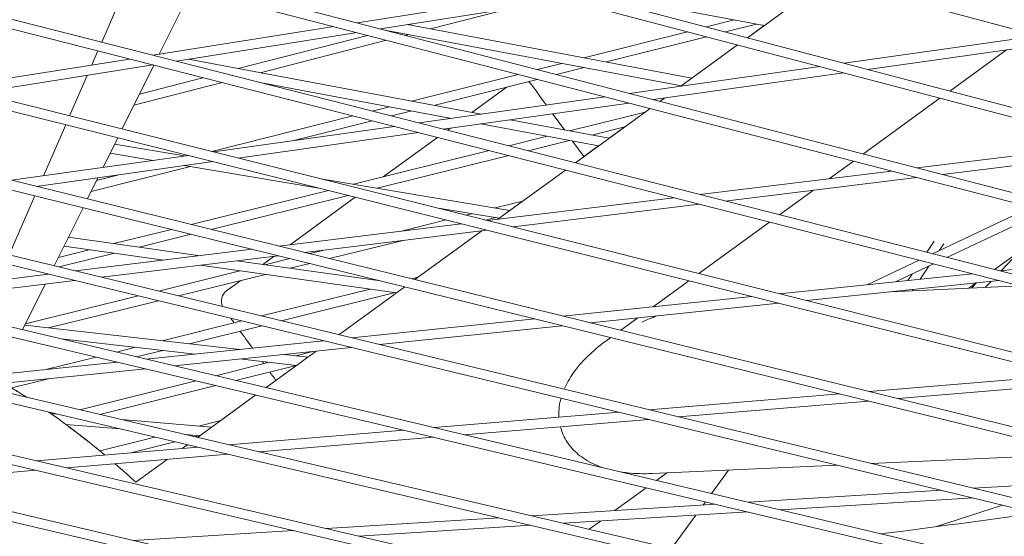
# Model space of a CAD drawing. Units: millimetres. Extents: x -5117 to 3817, y -4865 to 3817.
# Drawn here: x 67 to 222, y -1780 to -1698 of the extents above; entities that cross this region are included whole.
import ezdxf

# ---------------------------------------------------------------- set-up
doc = ezdxf.new("R2010")
doc.units = ezdxf.units.MM
doc.linetypes.add('STRICHPUNKT', pattern=[25.4, 12.7, -6.35, 0, -6.35])
doc.layers.add('DNA Tower XL.04', color=252, linetype='Continuous', plot=False)
doc.layers.add('SICHER-AMERICA', color=7, linetype='STRICHPUNKT')

msp = doc.modelspace()

# ---------------------------------------------------------------- linework, layer by layer
at = {"layer": 'DNA Tower XL.04', "color": 0, "linetype": 'Continuous', "lineweight": 0}
for p, q in [((-886.8397463, -1535.5955826, 7739.685923), (239.3817897, -1799.7482777, 7739.685923)), ((-880.2709036, -1535.5955826, 7739.685923), (239.6787734, -1798.2772274, 7739.685923)), ((-830.5782238, -1535.5955825, 7739.685923), (264.4500319, -1795.7397606, 7739.685923)), ((-824.0885235, -1535.5955825, 7739.685923), (264.7476906, -1794.2687268, 7739.685923)), ((-705.1729967, -1535.5955822, 7739.685923), (313.9878449, -1786.4969382, 7739.685923)), ((-698.8980773, -1535.5955822, 7739.685923), (314.289719, -1785.0264684, 7739.685923)), ((-642.2879781, -1535.5955821, 7739.685923), (338.506972, -1781.2621988, 7739.685923)), ((-636.1144051, -1535.595582, 7739.685923), (338.8106937, -1779.7919358, 7739.685923)), ((-579.6286471, -1535.5955819, 7739.685923), (362.7249535, -1775.6468147, 7739.685923)), ((-573.552145, -1535.5955819, 7739.685923), (363.0303377, -1774.1767041, 7739.685923)), ((-516.8088243, -1535.5955818, 7739.685923), (386.7916889, -1769.6159378, 7739.685923)), ((-510.8259295, -1535.5955817, 7739.685923), (387.0985594, -1768.145924, 7739.685923)), ((-453.9593253, -1535.5955816, 7739.685923), (410.6562529, -1763.1792871, 7739.685923)), ((-448.0665513, -1535.5955816, 7739.685923), (410.9644278, -1761.7093115, 7739.685923)), ((-391.0815293, -1535.5955815, 7739.685923), (434.3178437, -1756.3352769, 7739.685923)), ((-731.6362638, -1544.3657561, 7739.685923), (289.3187473, -1791.3187098, 7739.685923)), ((-729.5842234, -1543.3188551, 7739.685923), (289.6186012, -1789.8479824, 7739.685923)), ((-845.3600301, -1554.1625206, 7739.685923), (214.4131546, -1801.8657308, 7739.685923)), ((-845.0334112, -1555.7792903, 7739.685923), (214.1141257, -1803.3362663, 7739.685923)), ((-758.4368101, -1582.4503139, 7739.685923), (188.9510347, -1805.0366784, 7739.685923)), ((-758.1215228, -1584.065234, 7739.685923), (188.6474427, -1806.5061944, 7739.685923)), ((79.7800464, -1702.0227042, 7739.685923), (84.4393807, -1691.3107644, 7739.685923)), ((181.5832374, -1701.3317026, 7739.685923), (194.245715, -1692.1318739, 7739.685923)), ((88.8255223, -1703.9467288, 7739.685923), (93.8761089, -1693.7547499, 7739.685923)), ((149.2739508, -1694.3783606, 7739.685923), (120.0985706, -1698.996525, 7739.685923)), ((158.0635398, -1694.505734, 7739.685923), (184.223821, -1699.4132062, 7739.685923)), ((152.8768973, -1695.3267265, 7739.685923), (123.7380667, -1699.9391054, 7739.685923)), ((144.3556134, -1696.6755586, 7739.685923), (131.6034578, -1699.9541685, 7739.685923)), ((116.3852297, -1699.5843089, 7739.685923), (87.905041, -1704.0924315, 7739.685923)), ((127.9603857, -1699.2707555, 7739.685923), (172.8336579, -1707.6886442, 7739.685923)), ((128.6816759, -1699.1565826, 7739.685923), (128.1206587, -1699.3008215, 7739.685923)), ((179.5093779, -1698.5288121, 7739.685923), (175.1247246, -1699.6316959, 7739.685923)), ((183.0316622, -1699.1895662, 7739.685923), (178.1295174, -1700.422616, 7739.685923)), ((181.583232, -1701.3317011, 7739.685923), (184.2238152, -1699.4132051, 7739.685923)), ((120.0247259, -1700.5268893, 7739.685923), (91.5819934, -1705.029083, 7739.685923)), ((121.6822232, -1700.9561588, 7739.685923), (101.2745845, -1706.2030117, 7739.685923)), ((124.6588687, -1700.1775807, 7739.685923), (171.1641398, -1708.9016201, 7739.685923)), ((124.6887213, -1700.1831809, 7739.685923), (124.6845916, -1700.1842426, 7739.685923)), ((128.1715205, -1700.8365278, 7739.685923), (127.6855918, -1700.9614612, 7739.685923)), ((172.1114436, -1700.3896347, 7739.685923), (155.7982659, -1704.4929327, 7739.685923)), ((175.1162363, -1701.1805548, 7739.685923), (159.3205502, -1705.1536867, 7739.685923)), ((227.49495, -1701.0238434, 7739.685923), (196.8099224, -1705.3396634, 7739.685923)), ((124.6832234, -1701.7333774, 7739.685923), (104.7573837, -1706.8563587, 7739.685923)), ((171.0871663, -1708.9575447, 7739.685923), (180.0160999, -1702.4702946, 7739.685923)), ((172.8336521, -1707.6886431, 7739.685923), (180.0160945, -1702.4702932, 7739.685923)), ((231.206853, -1702.0165317, 7739.685923), (200.5605582, -1706.326904, 7739.685923)), ((78.2124418, -1705.6266709, 7739.685923), (79.1739203, -1703.416205, 7739.685923)), ((88.8613713, -1703.8743862, 7739.685923), (89.054119, -1703.9105442, 7739.685923)), ((213.5006811, -1709.7329971, 7739.685923), (222.4205777, -1703.252313, 7739.685923)), ((84.1573246, -1704.6856567, 7739.685923), (56.4607106, -1709.0697475, 7739.685923)), ((87.8342769, -1705.6223082, 7739.685923), (60.1759718, -1710.0003352, 7739.685923)), ((82.9935118, -1715.7156051, 7739.685923), (87.9771603, -1705.6587057, 7739.685923)), ((93.4448486, -1704.7342121, 7739.685923), (139.5805418, -1713.3889215, 7739.685923)), ((152.3227993, -1705.3671262, 7739.685923), (148.4541112, -1706.3402279, 7739.685923)), ((192.9693334, -1705.8798386, 7739.685923), (162.9689214, -1710.0993681, 7739.685923)), ((74.7249468, -1713.6445194, 7739.685923), (77.5030251, -1707.2576398, 7739.685923)), ((145.4189874, -1707.1036608, 7739.685923), (128.6116872, -1711.3312468, 7739.685923)), ((155.8450836, -1706.0278803, 7739.685923), (151.4838184, -1707.1248812, 7739.685923)), ((196.7199692, -1706.8670792, 7739.685923), (166.7592845, -1711.0810211, 7739.685923)), ((98.7459702, -1708.4019075, 7739.685923), (84.8469648, -1711.9753753, 7739.685923)), ((95.7200474, -1707.6310966, 7739.685923), (85.7265169, -1710.2004573, 7739.685923)), ((104.7156307, -1708.3746911, 7739.685923), (134.9310236, -1714.0428718, 7739.685923)), ((148.4486946, -1707.8883142, 7739.685923), (132.1339715, -1711.9920009, 7739.685923)), ((171.0871572, -1708.9575459, 7739.685923), (171.1641339, -1708.901619, 7739.685923)), ((138.1392257, -1713.1185414, 7739.685923), (143.690814, -1709.0850768, 7739.685923)), ((159.0916661, -1710.6447004, 7739.685923), (129.7999152, -1714.7645573, 7739.685923)), ((162.8820293, -1711.6263533, 7739.685923), (133.6310276, -1715.740479, 7739.685923)), ((167.7951834, -1711.3493049, 7739.685923), (168.5017658, -1710.8359427, 7739.685923)), ((167.7951888, -1711.3493063, 7739.685923), (168.5017749, -1710.8359415, 7739.685923)), ((199.8497227, -1719.6509986, 7739.685923), (211.9335436, -1710.8715891, 7739.685923)), ((119.3704869, -1713.6557111, 7739.685923), (97.1169534, -1719.2532029, 7739.685923)), ((125.1362206, -1712.2054404, 7739.685923), (122.4279607, -1712.8866563, 7739.685923)), ((128.6585049, -1712.8661944, 7739.685923), (125.4831056, -1713.6649112, 7739.685923)), ((152.7207282, -1715.8539217, 7739.685923), (150.9485466, -1713.4147253, 7739.685923)), ((165.4725429, -1713.0368073, 7739.685923), (153.5041595, -1716.0008875, 7739.685923)), ((154.4513618, -1721.0441642, 7739.685923), (166.2229478, -1712.4916062, 7739.685923)), ((165.4725318, -1713.0368101, 7739.685923), (166.2229424, -1712.4916048, 7739.685923)), ((70.6171045, -1723.0885635, 7739.685923), (74.1184219, -1715.0389371, 7739.685923)), ((122.4256318, -1714.433966, 7739.685923), (110.090386, -1717.5366839, 7739.685923)), ((139.5458081, -1714.9085707, 7739.685923), (158.1044585, -1718.3900341, 7739.685923)), ((144.1953263, -1714.2546204, 7739.685923), (159.7739766, -1717.1770581, 7739.685923)), ((125.8849885, -1715.3151881, 7739.685923), (97.3935445, -1719.3224826, 7739.685923)), ((129.7161009, -1716.2911097, 7739.685923), (101.2663722, -1720.2925371, 7739.685923)), ((134.2969548, -1715.9101145, 7739.685923), (134.7463497, -1715.58361, 7739.685923)), ((162.2456259, -1715.3812998, 7739.685923), (157.0545576, -1716.6669156, 7739.685923)), ((159.7739708, -1717.177057, 7739.685923), (162.2456148, -1715.3813025, 7739.685923)), ((79.993385, -1721.7697985, 7739.685923), (82.3118419, -1717.0912007, 7739.685923)), ((81.7985273, -1718.1270589, 7739.685923), (92.8092002, -1719.9672663, 7739.685923)), ((124.1742083, -1723.2647197, 7739.685923), (132.7195196, -1717.0561881, 7739.685923)), ((149.9977629, -1716.8692789, 7739.685923), (143.9459633, -1718.3680627, 7739.685923)), ((153.5481611, -1717.5353069, 7739.685923), (147.021863, -1719.1516046, 7739.685923)), ((155.7867563, -1720.0739433, 7739.685923), (154.0045272, -1717.6209178, 7739.685923)), ((239.2745416, -1718.0682737, 7739.685923), (208.3473869, -1721.8517791, 7739.685923)), ((93.43999, -1719.8785463, 7739.685923), (65.5773548, -1723.7973995, 7739.685923)), ((81.1025414, -1719.531544, 7739.685923), (87.8679681, -1720.6622459, 7739.685923)), ((140.8649159, -1719.1311124, 7739.685923), (119.4861279, -1724.4257659, 7739.685923)), ((155.7867538, -1720.0739398, 7739.685923), (158.1044526, -1718.390033, 7739.685923)), ((243.1940361, -1719.0999612, 7739.685923), (212.3103911, -1722.8781438, 7739.685923)), ((97.3128177, -1720.8486007, 7739.685923), (69.4931602, -1724.7614092, 7739.685923)), ((143.9408157, -1719.9146543, 7739.685923), (123.2116804, -1725.0484153, 7739.685923)), ((194.4867365, -1723.5474361, 7739.685923), (198.2774818, -1720.7932985, 7739.685923)), ((93.7536286, -1721.645913, 7739.685923), (78.1041311, -1725.5822737, 7739.685923)), ((82.4804794, -1722.934755, 7739.685923), (78.9797443, -1723.8153045, 7739.685923)), ((92.7895727, -1721.4847909, 7739.685923), (114.0158443, -1725.0323254, 7739.685923)), ((142.2021707, -1729.9437225, 7739.685923), (152.8739267, -1722.1902378, 7739.685923)), ((204.2839264, -1722.3488868, 7739.685923), (174.0790281, -1726.0440342, 7739.685923)), ((77.5304001, -1726.7400511, 7739.685923), (79.1865137, -1723.3980482, 7739.685923)), ((114.3221928, -1723.5627204, 7739.685923), (144.1284228, -1728.5442184, 7739.685923)), ((208.2469306, -1723.3752515, 7739.685923), (178.0867068, -1727.0649336, 7739.685923)), ((69.8511397, -1724.8495381, 7739.685923), (69.9152982, -1724.7020359, 7739.685923)), ((115.5178561, -1725.4085449, 7739.685923), (93.8846446, -1730.7662087, 7739.685923)), ((186.6447488, -1729.2449736, 7739.685923), (191.9856331, -1725.3645941, 7739.685923)), ((65.1913356, -1735.562558, 7739.685923), (69.2442015, -1726.2449059, 7739.685923)), ((118.6200531, -1726.185574, 7739.685923), (97.0138078, -1731.5365594, 7739.685923)), ((109.4698428, -1733.9480657, 7739.685923), (119.760742, -1726.4712904, 7739.685923)), ((169.9739676, -1726.546231, 7739.685923), (140.5866366, -1730.1413605, 7739.685923)), ((146.1354513, -1727.0860268, 7739.685923), (141.8008282, -1728.1552089, 7739.685923)), ((173.9816463, -1727.5671304, 7739.685923), (144.6400967, -1731.1566592, 7739.685923)), ((72.3056896, -1737.2834083, 7739.685923), (76.8481232, -1728.1168717, 7739.685923)), ((132.5687243, -1728.1330576, 7739.685923), (142.4266743, -1729.7806111, 7739.685923)), ((138.125525, -1729.0617625, 7739.685923), (137.1939, -1729.2915579, 7739.685923)), ((210.7596475, -1735.3879025, 7739.685923), (226.254016, -1728.0388439, 7739.685923)), ((213.0368478, -1735.967987, 7739.685923), (228.518016, -1728.6251894, 7739.685923)), ((136.4388789, -1730.6487808, 7739.685923), (107.6925365, -1734.1654943, 7739.685923)), ((134.0834187, -1730.0587921, 7739.685923), (127.0200982, -1731.801037, 7739.685923)), ((141.8591973, -1729.685769, 7739.685923), (140.3016039, -1730.0699664, 7739.685923)), ((173.9194286, -1738.4904596, 7739.685923), (185.0673137, -1730.3910472, 7739.685923)), ((220.5293529, -1737.8765966, 7739.685923), (232.0159381, -1729.5311041, 7739.685923)), ((90.7565553, -1731.5409087, 7739.685923), (81.7093139, -1733.7815412, 7739.685923)), ((93.8857185, -1732.3112594, 7739.685923), (85.6964446, -1734.3394084, 7739.685923)), ((140.4923389, -1731.6640794, 7739.685923), (111.793214, -1735.1750165, 7739.685923)), ((129.1280983, -1739.4425922, 7739.685923), (139.7010674, -1731.7608805, 7739.685923)), ((74.5382315, -1732.7781852, 7739.685923), (95.2940492, -1735.682276, 7739.685923)), ((127.2917622, -1733.2789856, 7739.685923), (115.7028698, -1736.1375123, 7739.685923)), ((210.9990494, -1733.4175608, 7739.685923), (209.8359986, -1735.152616, 7739.685923)), ((212.5418068, -1733.8100092, 7739.685923), (211.821807, -1734.8841147, 7739.685923)), ((77.8014073, -1734.7493703, 7739.685923), (72.9682665, -1735.946342, 7739.685923)), ((81.788538, -1735.3072374, 7739.685923), (73.0662835, -1737.467384, 7739.685923)), ((73.8363388, -1734.19459, 7739.685923), (89.5186663, -1736.3888135, 7739.685923)), ((103.5006739, -1734.6783101, 7739.685923), (75.6310739, -1738.0877664, 7739.685923)), ((114.8649846, -1734.7992283, 7739.685923), (112.5680973, -1735.3657806, 7739.685923)), ((252.6033722, -1734.8629721, 7739.685923), (221.3598643, -1738.0881576, 7739.685923)), ((224.3921666, -1735.0700982, 7739.685923), (221.5601335, -1738.0674843, 7739.685923)), ((107.6013515, -1735.6878324, 7739.685923), (79.7801642, -1739.0913661, 7739.685923)), ((101.0563587, -1736.4885208, 7739.685923), (123.7534868, -1739.6642338, 7739.685923)), ((105.1792273, -1737.06538, 7739.685923), (106.9687392, -1735.7652237, 7739.685923)), ((109.4336718, -1736.1389208, 7739.685923), (105.4972639, -1737.1098787, 7739.685923)), ((112.5684444, -1736.9106525, 7739.685923), (109.4937615, -1737.6690565, 7739.685923)), ((200.5340609, -1740.2379507, 7739.685923), (208.6364433, -1736.3949491, 7739.685923)), ((205.0079811, -1739.7761197, 7739.685923), (210.9136435, -1736.9750336, 7739.685923)), ((101.5792655, -1738.0762957, 7739.685923), (88.7085416, -1741.2510001, 7739.685923)), ((95.2809759, -1737.1950583, 7739.685923), (126.2563514, -1741.5290384, 7739.685923)), ((217.035669, -1738.5345329, 7739.685923), (186.6273553, -1741.6735035, 7739.685923)), ((210.1902019, -1737.3181657, 7739.685923), (208.8053354, -1739.3841287, 7739.685923)), ((71.3939206, -1738.606123, 7739.685923), (44.3649551, -1741.9127394, 7739.685923)), ((75.5430108, -1739.6097226, 7739.685923), (48.5637993, -1742.9102523, 7739.685923)), ((105.5757631, -1738.6354735, 7739.685923), (91.8709052, -1742.0159261, 7739.685923)), ((99.4591997, -1741.221223, 7739.685923), (101.703571, -1739.5905919, 7739.685923)), ((129.6425089, -1739.068851, 7739.685923), (128.6306496, -1739.3201281, 7739.685923)), ((166.7082289, -1743.7297028, 7739.685923), (172.3367189, -1739.6403655, 7739.685923)), ((221.2483106, -1739.6076437, 7739.685923), (190.8907195, -1742.7413783, 7739.685923)), ((207.5426027, -1738.5739356, 7739.685923), (206.8652652, -1739.5843971, 7739.685923)), ((216.4892686, -1740.8118896, 7739.685923), (217.633124, -1739.98083, 7739.685923)), ((217.6947075, -1739.9744729, 7739.685923), (216.9221412, -1740.7921467, 7739.685923)), ((219.9813699, -1739.7384267, 7739.685923), (219.0787119, -1740.693788, 7739.685923)), ((67.3103759, -1747.3638477, 7739.685923), (70.869578, -1740.1814518, 7739.685923)), ((122.0855856, -1740.9454776, 7739.685923), (104.993328, -1745.1900337, 7739.685923)), ((126.0664318, -1741.5024655, 7739.685923), (108.1461394, -1745.9526492, 7739.685923)), ((117.1651263, -1748.1342002, 7739.685923), (127.5399994, -1740.5964136, 7739.685923)), ((224.5351715, -1740.444925, 7739.685923), (204.1150766, -1741.3762626, 7739.685923)), ((205.7792898, -1741.2044702, 7739.685923), (205.7129855, -1741.3033838, 7739.685923)), ((207.7193599, -1741.0042019, 7739.685923), (207.575761, -1741.2184247, 7739.685923)), ((85.5496581, -1742.0301731, 7739.685923), (67.7816389, -1746.4128487, 7739.685923)), ((88.7120217, -1742.7950991, 7739.685923), (71.3785529, -1747.0705882, 7739.685923)), ((182.2555177, -1742.1247969, 7739.685923), (152.4999845, -1745.1963826, 7739.685923)), ((186.5188818, -1743.1926717, 7739.685923), (156.8157272, -1746.2588506, 7739.685923)), ((101.8452134, -1745.9718116, 7739.685923), (89.3093987, -1749.0848567, 7739.685923)), ((148.078877, -1745.652762, 7739.685923), (119.2215834, -1748.6316248, 7739.685923)), ((161.604508, -1747.437773, 7739.685923), (164.2889539, -1745.4874089, 7739.685923)), ((67.6625585, -1746.6531505, 7739.685923), (101.5310111, -1750.4577763, 7739.685923)), ((104.9980248, -1746.7344271, 7739.685923), (93.5946748, -1749.5662448, 7739.685923)), ((152.3946197, -1746.7152299, 7739.685923), (123.5910991, -1749.6885419, 7739.685923)), ((73.3724725, -1748.8040107, 7739.685923), (94.5287131, -1751.1806052, 7739.685923)), ((114.7498211, -1749.0932331, 7739.685923), (86.7543781, -1751.9831294, 7739.685923)), ((159.2389706, -1749.1564365, 7739.685923), (160.016409, -1748.5915944, 7739.685923)), ((85.1242841, -1750.124155, 7739.685923), (82.0954432, -1750.8763134, 7739.685923)), ((89.4095602, -1750.6055431, 7739.685923), (85.2762581, -1751.6319747, 7739.685923)), ((119.1193367, -1750.1501502, 7739.685923), (91.1792289, -1753.0343344, 7739.685923)), ((105.6793493, -1756.4791057, 7739.685923), (113.6072502, -1750.7191485, 7739.685923)), ((113.0442838, -1750.777262, 7739.685923), (110.3557566, -1751.4491075, 7739.685923)), ((82.2304141, -1752.4501263, 7739.685923), (55.8875987, -1755.1694262, 7739.685923)), ((78.9224727, -1751.6642638, 7739.685923), (71.1533751, -1753.5935801, 7739.685923)), ((82.1032876, -1752.4199251, 7739.685923), (81.8047157, -1752.4940701, 7739.685923)), ((106.188682, -1752.4904323, 7739.685923), (97.7579219, -1754.5972244, 7739.685923)), ((101.5242195, -1751.9664481, 7739.685923), (110.502327, -1752.9750073, 7739.685923)), ((108.5265176, -1751.2436192, 7739.685923), (112.3016767, -1751.6677032, 7739.685923)), ((86.6552649, -1753.5013313, 7739.685923), (60.3520211, -1756.2165463, 7739.685923)), ((110.4570492, -1752.969921, 7739.685923), (100.9297097, -1755.3507411, 7739.685923)), ((71.4124224, -1755.07481, 7739.685923), (65.5955283, -1756.5193315, 7739.685923)), ((94.5951148, -1755.3875893, 7739.685923), (76.3047704, -1759.9582273, 7739.685923)), ((105.6793438, -1756.4791044, 7739.685923), (107.2457258, -1755.3410612, 7739.685923)), ((231.7036112, -1754.510409, 7739.685923), (200.7807517, -1757.0823475, 7739.685923)), ((97.7669026, -1756.141106, 7739.685923), (79.4963359, -1760.7068017, 7739.685923)), ((236.2148666, -1755.6403749, 7739.685923), (205.3508061, -1758.207423, 7739.685923)), ((94.8907037, -1764.3175156, 7739.685923), (104.0802097, -1757.6409487, 7739.685923)), ((98.5613415, -1761.6506358, 7739.685923), (104.0802041, -1757.6409473, 7739.685923)), ((196.0904416, -1757.4724534, 7739.685923), (166.0878913, -1759.9678473, 7739.685923)), ((200.660496, -1758.5975289, 7739.685923), (170.7184003, -1761.0878946, 7739.685923)), ((71.7413049, -1760.5622768, 7739.685923), (72.6332126, -1760.6377789, 7739.685923)), ((82.9117668, -1761.5078833, 7739.685923), (97.1042117, -1762.7093079, 7739.685923)), ((98.5613527, -1761.650633, 7739.685923), (95.0428693, -1762.5348103, 7739.685923)), ((161.3402399, -1760.3627224, 7739.685923), (132.2212624, -1762.7846271, 7739.685923)), ((165.9707489, -1761.4827697, 7739.685923), (136.9140783, -1763.8994922, 7739.685923)), ((74.1164859, -1762.2687065, 7739.685923), (82.6759877, -1762.9932889, 7739.685923)), ((127.4144332, -1763.1844242, 7739.685923), (99.8384365, -1765.4779951, 7739.685923)), ((88.1288983, -1764.2722567, 7739.685923), (79.478149, -1766.4461467, 7739.685923)), ((92.9545419, -1763.8633933, 7739.685923), (95.2484742, -1764.0575802, 7739.685923)), ((95.1657217, -1764.050575, 7739.685923), (94.4835143, -1764.2220103, 7739.685923)), ((94.8906982, -1764.3175143, 7739.685923), (95.2484676, -1764.0575796, 7739.685923)), ((132.107249, -1764.2992893, 7739.685923), (104.5758695, -1766.5891492, 7739.685923)), ((94.9891826, -1765.8813207, 7739.685923), (69.5204408, -1767.9996254, 7739.685923)), ((91.3123089, -1765.0189184, 7739.685923), (84.363688, -1766.7650721, 7739.685923)), ((92.447317, -1766.0927346, 7739.685923), (93.2876155, -1765.482222, 7739.685923)), ((92.4473253, -1766.0927339, 7739.685923), (93.2876211, -1765.4822233, 7739.685923)), ((99.7266156, -1766.9924748, 7739.685923), (74.2700638, -1769.1097657, 7739.685923)), ((85.1387982, -1771.4026897, 7739.685923), (90.107801, -1767.7924979, 7739.685923)), ((85.1388028, -1771.4026811, 7739.685923), (90.1077927, -1767.7924986, 7739.685923)), ((234.4661472, -1766.919948, 7739.685923), (201.1174442, -1768.440945, 7739.685923)), ((69.4092121, -1769.5140559, 7739.685923), (46.0325901, -1771.4583533, 7739.685923)), ((195.7494648, -1768.6857725, 7739.685923), (166.546799, -1770.0176734, 7739.685923)), ((175.917318, -1773.1654319, 7739.685923), (178.6038303, -1769.4677657, 7739.685923)), ((167.219217, -1771.0990374, 7739.685923), (168.8523163, -1769.9125213, 7739.685923)), ((248.636996, -1770.4085879, 7739.685923), (217.2877017, -1772.3522759, 7739.685923)), ((85.1388053, -1771.4026846, 7739.685923), (85.1388028, -1771.4026811, 7739.685923)), ((160.6620118, -1775.8631259, 7739.685923), (165.6200774, -1772.2608804, 7739.685923)), ((212.209281, -1772.6671431, 7739.685923), (181.765209, -1774.5547063, 7739.685923)), ((217.1548327, -1773.8633942, 7739.685923), (186.7820097, -1775.7465399, 7739.685923)), ((176.6186629, -1774.8737974, 7739.685923), (147.5751234, -1776.6745262, 7739.685923)), ((174.5844852, -1774.9999185, 7739.685923), (174.9620542, -1774.4802394, 7739.685923)), ((221.7972791, -1774.986329, 7739.685923), (211.2413501, -1778.416158, 7739.685923)), ((142.3796633, -1776.99665, 7739.685923), (115.218271, -1778.6806838, 7739.685923)), ((181.6354635, -1776.065631, 7739.685923), (152.6430268, -1777.8631914, 7739.685923)), ((169.6124534, -1781.8433317, 7739.685923), (173.4410719, -1776.5736916, 7739.685923)), ((147.4475667, -1778.1853152, 7739.685923), (120.3001483, -1779.8684826, 7739.685923)), ((156.6239933, -1778.796918, 7739.685923), (158.4004821, -1777.5062233, 7739.685923)), ((110.0094281, -1779.0036373, 7739.685923), (84.7999652, -1780.5666495, 7739.685923))]:
    msp.add_line(p, q, dxfattribs=at)
at = {"layer": 'DNA Tower XL.04', "color": 0, "linetype": 'Continuous', "lineweight": 0, "extrusion": (0, 0, -1)}
for centre, radius, start, end in [((-145.9397231, -1709.9232847, -7739.685923), 2, 122.979898664, 144.000002275), ((-100.6347701, -1742.8392571, -7739.685923), 2, 334.541410232, 54.000002275), ((-0.0000013, -1862.9252845, -7739.685923), 125, 121.016250963, 122.917675118), ((0.0000039, -1862.9252804, -7739.685923), 125, 121.652375139, 122.917678977), ((-0.0000013, -1862.9252845, -7739.685923), 125, 124.863719414, 129.954113159), ((0.0000039, -1862.9252804, -7739.685923), 125, 124.863722941, 125.024767176), ((0.0000039, -1862.9252804, -7739.685923), 125, 126.365343535, 128.452317089), ((-0.0000013, -1862.9252845, -7739.685923), 125, 130.923204775, 132.930472571)]:
    msp.add_arc(centre, radius, start, end, dxfattribs=at)
for major_axis, start_param, end_param in [((-22.3358384, 30.7426467), -0.0001078072, 0.4596958975), ((22.3358384, -30.7426467), -2.589512516, -2.5833567136)]:
    msp.add_ellipse((169.8935955, -1739.490361, 7739.685923), major_axis=major_axis, ratio=0.0000003113, start_param=start_param, end_param=end_param, dxfattribs=at)
at = {"layer": 'DNA Tower XL.04', "color": 0, "linetype": 'Continuous', "lineweight": 0}
for centre, major_axis, ratio, start_param, end_param in [((121.3525744, -1774.7574742, 7739.685923), (-22.3358384, 30.7426467), 0.0000003113, 0.3177549012, 0.3846760039), ((172.3012675, -1756.2912366, 7739.685923), (-22.1095196, -7.74511), 0.518966333, 4.7574419081, 4.8667913274), ((121.3525744, -1774.7574742, 7739.685923), (22.3358384, -30.7426467), 0.0000003113, -2.6554193806, -2.4934248282), ((121.3525744, -1774.7574742, 7739.685923), (22.3358384, -30.7426467), 0.0000003113, -2.3866919305, -2.370756709), ((121.3525744, -1774.7574742, 7739.685923), (22.3358384, -30.7426467), 0.0000003113, -2.311441083, -2.2543845777)]:
    msp.add_ellipse(centre, major_axis=major_axis, ratio=ratio, start_param=start_param, end_param=end_param, dxfattribs=at)
for points, knots in [([(82.8150499, -1830.8314891, 7739.685923), (139.38293, -1828.2514901, 7739.685923), (194.6395482, -1822.9711033, 7739.685923), (302.301396, -1807.0200949, 7739.685923), (354.7066117, -1796.3494006, 7739.685923), (456.4432028, -1769.6513816, 7739.685923), (505.7745164, -1753.6239755, 7739.685923), (601.1482851, -1716.2716989, 7739.685923), (647.1906201, -1694.9467749, 7739.685923), (735.7815578, -1647.0863735, 7739.685923), (778.3300046, -1620.5509105, 7739.685923), (819.0363518, -1591.467864, 7739.685923)], [4.39005326556, 4.39005326556, 4.39005326556, 4.39005326556, 4.45371430133, 4.45371430133, 4.5173753371, 4.5173753371, 4.58103637287, 4.58103637287, 4.64469740864, 4.64469740864, 4.7083584444, 4.7083584444, 4.7083584444, 4.7083584444]), ([(64.6458393, -1926.1836382, 7739.685923), (142.2625816, -1921.2512512, 7739.685923), (218.2535872, -1912.8492334, 7739.685923), (366.6968423, -1889.0926797, 7739.685923), (439.149101, -1873.7378779, 7739.685923), (580.221042, -1836.0921035, 7739.685923), (648.8405744, -1813.8008373, 7739.685923), (781.9483678, -1762.3371125, 7739.685923), (846.4362903, -1733.1644414, 7739.685923), (955.3938, -1676.1918095, 7739.685923), (1000.8330708, -1649.8771887, 7739.685923), (1044.968563, -1621.6888855, 7739.685923)], [3.18362421759, 3.18362421759, 3.18362421759, 3.18362421759, 3.24264505885, 3.24264505885, 3.30166590208, 3.30166590208, 3.36068674531, 3.36068674531, 3.41970758853, 3.41970758853, 3.4639521383, 3.4639521383, 3.4639521383, 3.4639521383]), ([(159.2389706, -1749.1564365, 7739.685923), (158.2024991, -1749.9094771, 7739.685923), (157.2451812, -1750.7101198, 7739.685923), (155.5247588, -1752.3928685, 7739.685923), (154.7612794, -1753.2748541, 7739.685923), (153.541042, -1755.0083497, 7739.685923), (153.0584374, -1755.8518351, 7739.685923), (152.6849064, -1756.7258761, 7739.685923)], [-1.20119431278, -1.20119431278, -1.20119431278, -1.20119431278, -0.99183591962, -0.99183591962, -0.78247752646, -0.78247752646, -0.59756588531, -0.59756588531, -0.59756588531, -0.59756588531]), ([(152.1857694, -1758.1484, 7739.685923), (151.9407002, -1759.0409105, 7739.685923), (151.8173785, -1759.9574124, 7739.685923), (151.8484767, -1760.9692235, 7739.685923), (151.8527954, -1761.0603113, 7739.685923), (151.8586323, -1761.1513336, 7739.685923)], [-0.4991626418, -0.4991626418, -0.4991626418, -0.4991626418, -0.3170334258, -0.3170334258, -0.29901334066, -0.29901334066, -0.29901334066, -0.29901334066]), ([(152.0924194, -1762.6370682, 7739.685923), (152.1797946, -1762.9809448, 7739.685923), (152.2899918, -1763.3191263, 7739.685923), (152.7421441, -1764.4383318, 7739.685923), (153.1902557, -1765.173564, 7739.685923), (154.3044574, -1766.5075152, 7739.685923), (154.9776843, -1767.0988425, 7739.685923), (156.5767833, -1768.179894, 7739.685923), (157.5257753, -1768.6414707, 7739.685923), (158.650317, -1769.0414399, 7739.685923), (158.7610034, -1769.0793552, 7739.685923), (158.8724553, -1769.1161101, 7739.685923)], [-0.199952098, -0.199952098, -0.199952098, -0.199952098, -0.12999947118, -0.12999947118, 0.03789769572, 0.03789769572, 0.21388850586, 0.21388850586, 0.41739796249, 0.41739796249, 0.43944132901, 0.43944132901, 0.43944132901, 0.43944132901]), ([(161.6595065, -1769.7782255, 7739.685923), (161.9832935, -1769.8289413, 7739.685923), (162.3113843, -1769.8722669, 7739.685923), (163.8950255, -1770.0448187, 7739.685923), (165.2031817, -1770.0789542, 7739.685923), (166.546799, -1770.0176734, 7739.685923)], [0.61428419383, 0.61428419383, 0.61428419383, 0.61428419383, 0.67259478918, 0.67259478918, 0.89238961883, 0.89238961883, 0.89238961883, 0.89238961883])]:
    msp.add_open_spline(points, degree=3, knots=knots, dxfattribs=at)
msp.add_open_spline([(202.6865685, -1779.5249615, 7739.685923), (210.8506284, -1778.4828815, 7739.685923), (218.9902892, -1777.3979675, 7739.685923), (227.1053846, -1776.2702762, 7739.685923)], degree=3, dxfattribs=at)
at = {"layer": 'SICHER-AMERICA'}
msp.add_circle((0, 0), 3816.92527, dxfattribs=at)

doc.saveas('drawing.dxf')
